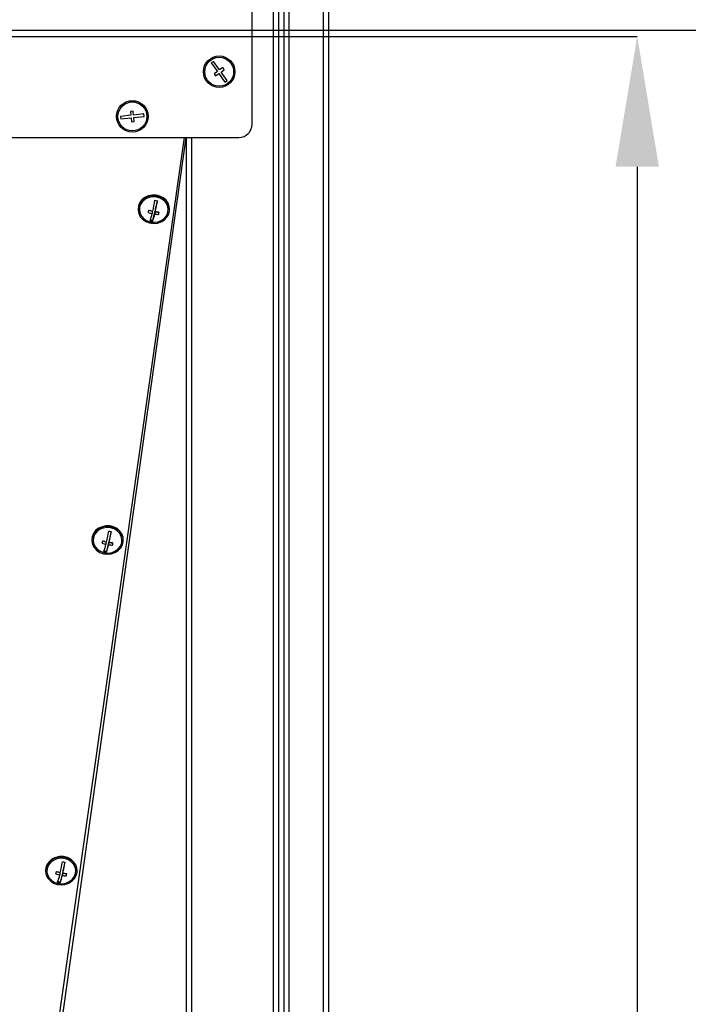
# Model space of a CAD drawing. Units: millimetres. Extents: x 75 to 6270, y 75 to 4380.
# Drawn here: x 5569 to 5823, y 3356 to 3730 of the extents above; entities that cross this region are included whole.
import ezdxf

# ---------------------------------------------------------------- set-up
doc = ezdxf.new("R2010")
doc.units = ezdxf.units.MM
doc.header["$LTSCALE"] = 15
doc.header["$PDSIZE"] = -1
doc.layers.add('WYMIAR', color=8, linetype='Continuous')
doc.styles.add('SLDTEXTSTYLE0', font='TXT', dxfattribs={"width": 0.605})
doc.dimstyles.new('SLDDIMSTYLE0', dxfattribs={"dimtxt": 46.229736, "dimasz": 49.53, "dimexe": 0, "dimexo": 0.0625, "dimgap": 11.557434, "dimtad": 1, "dimrnd": 1e-09, "dimzin": 12, "dimdsep": 46, "dimtxsty": 'SLDTEXTSTYLE0', "dimsah": 1, "dimcen": 0.09, "dimadec": 0, "dimazin": 3, "dimtfac": 1, "dimtofl": 0, "dimtmove": 0, "dimatfit": 3, "dimfxl": 1, "dimfrac": 2, "dimtolj": 1, "dimtzin": 12, "dimarcsym": 0})
doc.dimstyles.new('SLDDIMSTYLE1', dxfattribs={"dimtxt": 46.229736, "dimasz": 49.53, "dimexe": 0, "dimexo": 0.0625, "dimgap": 11.557434, "dimtad": 1, "dimdec": 0, "dimrnd": 1e-09, "dimzin": 12, "dimdsep": 46, "dimtxsty": 'SLDTEXTSTYLE0', "dimsah": 1, "dimcen": 0.09, "dimadec": 0, "dimazin": 3, "dimtfac": 1, "dimtdec": 0, "dimtofl": 0, "dimtmove": 0, "dimatfit": 3, "dimfxl": 1, "dimfrac": 2, "dimtolj": 1, "dimtzin": 12, "dimarcsym": 0})

# ---------------------------------------------------------------- blocks, each defined once
blk = doc.blocks.new('_D_9')
at = {"layer": 'Defpoints', "color": 0}
for p in [(4818.82, 3726.16), (4639.32, 2806.16), (5890.14, 2806.16)]:
    blk.add_point(p, dxfattribs=at)
at = {"layer": 'WYMIAR', "color": 0, "linetype": 'Continuous', "lineweight": -2}
for p, q in [((4818.89, 3726.16), (5890.14, 3726.16)), ((5890.14, 3676.63), (5890.14, 2855.69)), ((4639.39, 2806.16), (5890.14, 2806.16))]:
    blk.add_line(p, q, dxfattribs=at)
at = {"layer": 'WYMIAR', "color": 0}
for points in [[(5898.39, 3676.63), (5881.88, 3676.63), (5890.14, 3726.16)], [(5881.88, 2855.69), (5898.39, 2855.69), (5890.14, 2806.16)]]:
    blk.add_solid(points, dxfattribs=at)
at = {"layer": 'WYMIAR', "color": 0, "lineweight": 18, "insert": (5832.35, 3272.77), "char_height": 46.23, "attachment_point": 2, "rotation": 90, "style": 'SLDTEXTSTYLE0'}
blk.add_mtext('\\A1;920', dxfattribs=at)
blk = doc.blocks.new('_D_10')
at = {"layer": 'Defpoints', "color": 0}
for p in [(5014.32, 3792.66), (5038.82, 2806.16), (5990.77, 2806.16)]:
    blk.add_point(p, dxfattribs=at)
at = {"layer": 'WYMIAR', "color": 0, "linetype": 'Continuous', "lineweight": -2}
for p, q in [((5014.39, 3792.66), (5990.77, 3792.66)), ((5990.77, 3743.13), (5990.77, 2855.69)), ((5038.89, 2806.16), (5990.77, 2806.16))]:
    blk.add_line(p, q, dxfattribs=at)
at = {"layer": 'WYMIAR', "color": 0}
for points in [[(5999.02, 3743.13), (5982.51, 3743.13), (5990.77, 3792.66)], [(5982.51, 2855.69), (5999.02, 2855.69), (5990.77, 2806.16)]]:
    blk.add_solid(points, dxfattribs=at)
at = {"layer": 'WYMIAR', "color": 0, "lineweight": 18, "insert": (5932.98, 3301.06), "char_height": 46.23, "attachment_point": 2, "rotation": 90, "style": 'SLDTEXTSTYLE0'}
blk.add_mtext('\\A1;987', dxfattribs=at)
blk = doc.blocks.new('_D_12')
at = {"layer": 'Defpoints', "color": 0}
for p in [(5010.82, 3723.66), (5018.82, 2806.16), (5803.58, 2806.16)]:
    blk.add_point(p, dxfattribs=at)
at = {"layer": 'WYMIAR', "color": 0, "linetype": 'Continuous', "lineweight": -2}
for p, q in [((5010.89, 3723.66), (5803.58, 3723.66)), ((5803.58, 3674.13), (5803.58, 2855.69)), ((5018.89, 2806.16), (5803.58, 2806.16))]:
    blk.add_line(p, q, dxfattribs=at)
at = {"layer": 'WYMIAR', "color": 0}
for points in [[(5811.83, 3674.13), (5795.32, 3674.13), (5803.58, 3723.66)], [(5795.32, 2855.69), (5811.83, 2855.69), (5803.58, 2806.16)]]:
    blk.add_solid(points, dxfattribs=at)
at = {"layer": 'WYMIAR', "color": 0, "lineweight": 18, "insert": (5745.79, 3261.61), "char_height": 46.23, "attachment_point": 2, "rotation": 90, "style": 'SLDTEXTSTYLE0'}
blk.add_mtext('\\A1;918', dxfattribs=at)

msp = doc.modelspace()

# ---------------------------------------------------------------- linework, layer by layer
at = {"lineweight": 25}
for p, q in [((5684.114, 3948.021), (5684.114, 2875.162)), ((5686.164, 2876.212), (5686.164, 3948.162)), ((5671.164, 2875.162), (5671.164, 3935.071)), ((5656.994, 3690.282), (5656.994, 3930.282)), ((5664.994, 3930.282), (5664.994, 2874.282)), ((5667.114, 3930.282), (5667.114, 2874.282)), ((5669.114, 3932.455), (5669.114, 2875.162)), ((5642.285, 3714.234), (5641.471, 3713.653)), ((5641.471, 3713.653), (5643.797, 3710.398)), ((5644.61, 3710.98), (5642.285, 3714.234)), ((5643.797, 3710.398), (5642.576, 3709.526)), ((5642.576, 3709.526), (5643.157, 3708.713)), ((5643.157, 3708.713), (5644.378, 3709.585)), ((5644.378, 3709.585), (5646.703, 3706.33)), ((5645.831, 3711.852), (5644.61, 3710.98)), ((5645.192, 3710.166), (5646.412, 3711.038)), ((5647.517, 3706.911), (5645.192, 3710.166)), ((5646.412, 3711.038), (5645.831, 3711.852)), ((5646.703, 3706.33), (5647.517, 3706.911)), ((5610.91, 3693.731), (5606.932, 3693.313)), ((5606.932, 3693.313), (5607.036, 3692.319)), ((5611.748, 3695.327), (5610.753, 3695.223)), ((5610.753, 3695.223), (5610.91, 3693.731)), ((5611.904, 3693.835), (5611.748, 3695.327)), ((5615.882, 3694.253), (5611.904, 3693.835)), ((5615.987, 3693.259), (5615.882, 3694.253)), ((5607.036, 3692.319), (5611.014, 3692.736)), ((5611.014, 3692.736), (5611.171, 3691.245)), ((5611.171, 3691.245), (5612.166, 3691.349)), ((5612.009, 3692.841), (5615.987, 3693.259)), ((5612.166, 3691.349), (5612.009, 3692.841)), ((5111.994, 3685.282), (5651.994, 3685.282)), ((5631.188, 3685.282), (5569.324, 3251.181)), ((5631.837, 3685.282), (5570.952, 3252.067)), ((5631.994, 3685.282), (5631.994, 2964.282)), ((5634.114, 2964.282), (5634.114, 3685.282)), ((5620.967, 3661.203), (5620.196, 3657.952)), ((5613.731, 3659.165), (5613.604, 3658.086)), ((5613.604, 3658.086), (5613.604, 3657.848)), ((5618.602, 3657.346), (5617.729, 3657.506)), ((5619.013, 3657.245), (5619.013, 3656.337)), ((5619.991, 3657.09), (5619.174, 3653.644)), ((5620.196, 3657.053), (5619.991, 3657.09)), ((5619.991, 3657.09), (5619.991, 3656.157)), ((5620.196, 3657.952), (5620.196, 3657.019)), ((5621.46, 3656.82), (5620.811, 3656.94)), ((5621.475, 3656.884), (5621.46, 3656.82)), ((5621.46, 3656.82), (5621.46, 3656.012)), ((5625.604, 3657.848), (5625.604, 3658.086)), ((5619.174, 3653.644), (5618.27, 3653.81)), ((5619.174, 3653.644), (5619.174, 3653.441)), ((5596.144, 3533.361), (5596.018, 3532.282)), ((5596.018, 3532.282), (5596.018, 3532.044)), ((5603.381, 3535.399), (5602.609, 3532.148)), ((5608.018, 3532.044), (5608.018, 3532.282)), ((5601.015, 3531.542), (5600.142, 3531.702)), ((5601.426, 3531.441), (5601.426, 3530.533)), ((5602.405, 3531.286), (5601.587, 3527.84)), ((5602.609, 3531.249), (5602.405, 3531.286)), ((5602.405, 3531.286), (5602.405, 3530.353)), ((5602.609, 3532.148), (5602.609, 3531.215)), ((5603.873, 3531.016), (5603.225, 3531.136)), ((5603.888, 3531.08), (5603.873, 3531.016)), ((5603.873, 3531.016), (5603.873, 3530.208)), ((5601.587, 3527.84), (5600.684, 3528.006)), ((5601.587, 3527.84), (5601.587, 3527.637)), ((5585.794, 3409.595), (5585.023, 3406.344)), ((5578.558, 3407.557), (5578.431, 3406.478)), ((5578.431, 3406.478), (5578.431, 3406.24)), ((5583.429, 3405.738), (5582.555, 3405.898)), ((5583.839, 3405.637), (5583.839, 3404.729)), ((5584.818, 3405.482), (5584.001, 3402.036)), ((5585.023, 3405.445), (5584.818, 3405.482)), ((5584.818, 3405.482), (5584.818, 3404.549)), ((5585.023, 3406.344), (5585.023, 3405.411)), ((5586.287, 3405.212), (5585.638, 3405.332)), ((5586.302, 3405.276), (5586.287, 3405.212)), ((5586.287, 3405.212), (5586.287, 3404.404)), ((5590.431, 3406.24), (5590.431, 3406.478)), ((5584.001, 3402.036), (5583.097, 3402.202)), ((5584.001, 3402.036), (5584.001, 3401.833))]:
    msp.add_line(p, q, dxfattribs=at)
at = {"lineweight": 25, "flags": 128}
for points in [[(5625.604, 3658.086), (5625.517, 3658.985), (5625.077, 3660.251), (5624.293, 3661.381), (5623.215, 3662.304), (5621.91, 3662.962), (5620.46, 3663.313), (5618.956, 3663.336), (5617.493, 3663.029), (5616.162, 3662.412), (5615.048, 3661.522), (5614.22, 3660.417), (5613.731, 3659.165)], [(5613.731, 3658.928), (5613.61, 3657.608), (5613.867, 3656.304), (5614.483, 3655.096), (5615.422, 3654.062), (5616.623, 3653.265), (5618.011, 3652.756), (5619.5, 3652.568), (5620.995, 3652.711), (5622.403, 3653.177), (5623.635, 3653.936), (5624.614, 3654.941), (5625.277, 3656.129), (5625.585, 3657.425), (5625.517, 3658.748), (5625.077, 3660.014), (5624.293, 3661.144), (5623.215, 3662.066), (5621.91, 3662.724), (5620.46, 3663.076), (5618.956, 3663.099), (5617.493, 3662.792), (5616.162, 3662.174), (5615.048, 3661.285), (5614.22, 3660.18), (5613.731, 3658.928)], [(5614.22, 3658.838), (5614.113, 3657.578), (5614.38, 3656.336), (5615.002, 3655.197), (5615.939, 3654.239), (5617.125, 3653.527), (5618.48, 3653.109), (5619.912, 3653.015), (5621.322, 3653.249), (5622.616, 3653.798), (5623.705, 3654.622), (5624.514, 3655.666), (5624.988, 3656.859), (5625.096, 3658.119), (5624.829, 3659.361), (5624.206, 3660.5), (5623.27, 3661.458), (5622.084, 3662.17), (5620.729, 3662.587), (5619.297, 3662.682), (5617.886, 3662.447), (5616.592, 3661.899), (5615.504, 3661.075), (5614.695, 3660.031), (5614.22, 3658.838)], [(5596.144, 3533.124), (5596.024, 3531.804), (5596.28, 3530.5), (5596.897, 3529.292), (5597.835, 3528.258), (5599.036, 3527.461), (5600.425, 3526.953), (5601.913, 3526.764), (5603.409, 3526.907), (5604.816, 3527.373), (5606.048, 3528.132), (5607.027, 3529.137), (5607.691, 3530.325), (5607.998, 3531.621), (5607.93, 3532.944), (5607.49, 3534.21), (5606.706, 3535.34), (5605.628, 3536.262), (5604.323, 3536.92), (5602.873, 3537.272), (5601.369, 3537.295), (5599.906, 3536.988), (5598.576, 3536.37), (5597.462, 3535.481), (5596.634, 3534.376), (5596.144, 3533.124)], [(5608.018, 3532.282), (5607.93, 3533.181), (5607.49, 3534.447), (5606.706, 3535.577), (5605.628, 3536.5), (5604.323, 3537.158), (5602.873, 3537.509), (5601.369, 3537.532), (5599.906, 3537.225), (5598.576, 3536.608), (5597.462, 3535.718), (5596.634, 3534.613), (5596.144, 3533.361)], [(5596.634, 3533.034), (5596.526, 3531.774), (5596.793, 3530.532), (5597.416, 3529.393), (5598.352, 3528.435), (5599.538, 3527.723), (5600.893, 3527.305), (5602.325, 3527.211), (5603.736, 3527.445), (5605.03, 3527.994), (5606.118, 3528.818), (5606.927, 3529.862), (5607.401, 3531.055), (5607.509, 3532.315), (5607.242, 3533.557), (5606.62, 3534.696), (5605.683, 3535.654), (5604.497, 3536.366), (5603.142, 3536.783), (5601.71, 3536.878), (5600.299, 3536.643), (5599.006, 3536.095), (5597.917, 3535.271), (5597.108, 3534.227), (5596.634, 3533.034)], [(5578.558, 3407.32), (5578.437, 3406), (5578.693, 3404.696), (5579.31, 3403.488), (5580.248, 3402.454), (5581.45, 3401.657), (5582.838, 3401.149), (5584.327, 3400.96), (5585.822, 3401.103), (5587.23, 3401.569), (5588.462, 3402.328), (5589.44, 3403.333), (5590.104, 3404.521), (5590.412, 3405.817), (5590.343, 3407.14), (5589.904, 3408.406), (5589.12, 3409.536), (5588.042, 3410.459), (5586.736, 3411.116), (5585.286, 3411.468), (5583.783, 3411.491), (5582.32, 3411.184), (5580.989, 3410.566), (5579.875, 3409.677), (5579.047, 3408.572), (5578.558, 3407.32)], [(5590.431, 3406.478), (5590.343, 3407.377), (5589.904, 3408.643), (5589.12, 3409.773), (5588.042, 3410.696), (5586.736, 3411.354), (5585.286, 3411.705), (5583.783, 3411.728), (5582.32, 3411.421), (5580.989, 3410.804), (5579.875, 3409.914), (5579.047, 3408.809), (5578.558, 3407.557)], [(5579.047, 3407.23), (5578.94, 3405.97), (5579.206, 3404.728), (5579.829, 3403.589), (5580.765, 3402.631), (5581.952, 3401.919), (5583.307, 3401.501), (5584.738, 3401.407), (5586.149, 3401.641), (5587.443, 3402.19), (5588.531, 3403.014), (5589.34, 3404.058), (5589.815, 3405.251), (5589.922, 3406.511), (5589.656, 3407.753), (5589.033, 3408.892), (5588.097, 3409.85), (5586.91, 3410.562), (5585.555, 3410.979), (5584.124, 3411.074), (5582.713, 3410.839), (5581.419, 3410.291), (5580.331, 3409.467), (5579.522, 3408.423), (5579.047, 3407.23)]]:
    msp.add_lwpolyline(points, dxfattribs=at)
at = {"lineweight": 25}
for centre, radius in [((5644.494, 3710.282), 6), ((5644.494, 3710.282), 5.5), ((5611.459, 3693.286), 6), ((5611.459, 3693.286), 5.5)]:
    msp.add_circle(centre, radius, dxfattribs=at)
for centre, radius, start, end in [((5651.994, 3690.282), 5, 270, 0), ((5549.363, 3673.042), 71.628, 347.22158, 350.62677), ((5622.724, 3673.254), 12.178, 257.24234, 261.92612), ((5550.342, 3672.862), 71.628, 347.22158, 350.62677), ((5568.831, 3668.744), 50.172, 346.14792, 347.15922), ((5622.313, 3671.548), 15.564, 252.15708, 257.7564), ((5622.518, 3672.409), 15.564, 252.15708, 257.7564), ((5598.807, 3660.939), 20.723, 339.321, 347.16936), ((5599.786, 3660.759), 20.723, 339.321, 347.16936), ((5622.123, 3670.221), 14.224, 261.37998, 267.32603), ((5622.328, 3671.082), 14.224, 261.37998, 267.32603), ((5572.746, 3668.024), 50.172, 346.14792, 347.15922), ((5620.884, 3665.499), 12.178, 257.24234, 261.92612), ((5531.776, 3547.238), 71.628, 347.22158, 350.62677), ((5605.137, 3547.45), 12.178, 257.24234, 261.92612), ((5532.755, 3547.058), 71.628, 347.22158, 350.62677), ((5551.244, 3542.94), 50.172, 346.14792, 347.15922), ((5604.727, 3545.744), 15.564, 252.15708, 257.7564), ((5604.931, 3546.605), 15.564, 252.15708, 257.7564), ((5581.22, 3535.135), 20.723, 339.321, 347.16936), ((5582.199, 3534.956), 20.723, 339.321, 347.16936), ((5604.537, 3544.417), 14.224, 261.37998, 267.32603), ((5604.741, 3545.279), 14.224, 261.37998, 267.32603), ((5555.16, 3542.22), 50.172, 346.14792, 347.15922), ((5603.298, 3539.695), 12.178, 257.24234, 261.92612), ((5514.19, 3421.434), 71.628, 347.22158, 350.62677), ((5587.551, 3421.646), 12.178, 257.24234, 261.92612), ((5515.169, 3421.254), 71.628, 347.22158, 350.62677), ((5533.658, 3417.136), 50.172, 346.14792, 347.15922), ((5587.14, 3419.94), 15.564, 252.15708, 257.7564), ((5587.344, 3420.801), 15.564, 252.15708, 257.7564), ((5587.155, 3419.475), 14.224, 261.37998, 267.32603), ((5537.573, 3416.416), 50.172, 346.14792, 347.15922), ((5563.634, 3409.331), 20.723, 339.321, 347.16936), ((5585.711, 3413.891), 12.178, 257.24234, 261.92612), ((5564.612, 3409.152), 20.723, 339.321, 347.16936), ((5586.95, 3418.613), 14.224, 261.37998, 267.32603)]:
    msp.add_arc(centre, radius, start, end, dxfattribs=at)

# ---------------------------------------------------------------- dimensions: what is measured, and where the dimension line sits
at = {"layer": 'WYMIAR', "linetype": 'Continuous', "lineweight": 18}
for base, p1, p2, dimstyle, picture, middle in [((5990.76523526, 2806.162086316), (5014.324073405, 3792.662086316), (5038.824073405, 2806.162086316), 'SLDDIMSTYLE1', '_D_10', (5990.76523526, 3301.063927221)), ((5890.138, 2806.162), (4818.824, 3726.162), (4639.324, 2806.162), 'SLDDIMSTYLE0', '_D_9', (5890.138, 3272.769)), ((5803.57591651, 2806.162086316), (5010.824073405, 3723.662086316), (5018.824073405, 2806.162086316), 'SLDDIMSTYLE1', '_D_12', (5803.57591651, 3261.608404505))]:
    dim = msp.add_linear_dim(base=base, p1=p1, p2=p2, angle=90, dimstyle=dimstyle, dxfattribs=at)
    dim.commit()
    dim.dimension.update_dxf_attribs({"geometry": picture, "text_midpoint": middle, "dimtype": 160})

doc.saveas('drawing.dxf')
